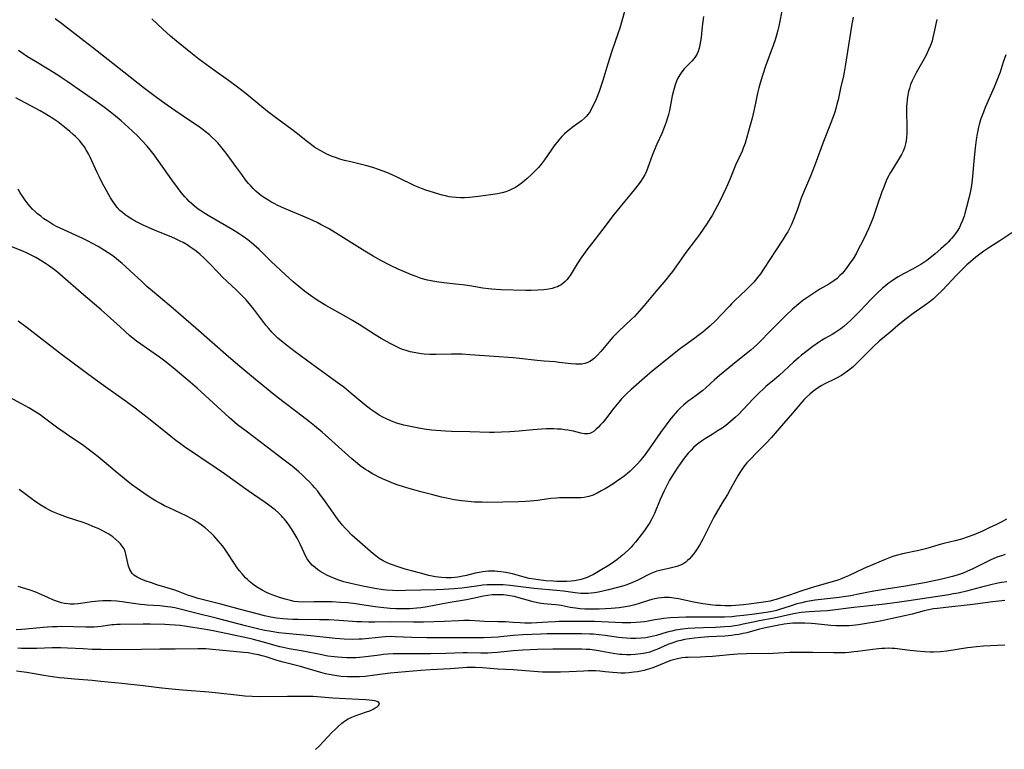
# Model space of a CAD drawing. Units: inches. Extents: x 2033131 to 2038162, y 242414 to 247869.
# Drawn here: x 2036247 to 2036439, y 242507 to 242649 of the extents above; entities that cross this region are included whole.
import ezdxf

# ---------------------------------------------------------------- set-up
doc = ezdxf.new("R2010")
doc.units = ezdxf.units.IN
doc.header["$MEASUREMENT"] = 0
doc.layers.add('c_30_T12S_R18E', color=235, linetype='Continuous')

msp = doc.modelspace()

# ---------------------------------------------------------------- linework, layer by layer
at = {"layer": 'c_30_T12S_R18E', "elevation": 966}
msp.add_lwpolyline([(2036304.84, 242506.86), (2036305.51, 242507.5), (2036308.09, 242510.19), (2036308.66, 242510.77), (2036309.24, 242511.32), (2036309.95, 242511.95), (2036310.69, 242512.49), (2036311.22, 242512.8), (2036311.89, 242513.12), (2036312.59, 242513.4), (2036314.8, 242514.17), (2036315.42, 242514.41), (2036316.08, 242514.7), (2036316.5, 242514.94), (2036316.86, 242515.17), (2036317.12, 242515.4), (2036317.3, 242515.72), (2036317.16, 242516.02), (2036316.84, 242516.18), (2036316.38, 242516.31), (2036315.9, 242516.39), (2036315.3, 242516.46), (2036314.65, 242516.52), (2036313.27, 242516.61), (2036308.19, 242516.87), (2036304.37, 242517.17), (2036303.79, 242517.2), (2036302.56, 242517.2), (2036299.38, 242517.16), (2036293.84, 242517.13), (2036292.44, 242517.16), (2036291.03, 242517.25), (2036289.42, 242517.42), (2036285.81, 242517.83), (2036283.96, 242518.02), (2036278.87, 242518.42), (2036276.79, 242518.61), (2036274.83, 242518.82), (2036271.18, 242519.28), (2036267.01, 242519.71), (2036262.9, 242520.15), (2036261.19, 242520.3), (2036257.76, 242520.56), (2036255.7, 242520.75), (2036254.83, 242520.85), (2036253.43, 242521.04), (2036251.78, 242521.3), (2036248.45, 242521.87), (2036247.42, 242522.02), (2036246.44, 242522.14)], dxfattribs=at)
at = {"layer": 'c_30_T12S_R18E'}
for points in [[(2036396.02, 242651.82, 986), (2036395.29, 242648.22, 986), (2036395.09, 242647.38, 986), (2036394.84, 242646.45, 986), (2036394.57, 242645.53, 986), (2036394.22, 242644.44, 986), (2036392.73, 242640.39, 986), (2036392.1, 242638.52, 986), (2036391.64, 242637.06, 986), (2036391.38, 242636.11, 986), (2036391.14, 242635.12, 986), (2036390.72, 242633.15, 986), (2036390.3, 242631.03, 986), (2036390.11, 242630.23, 986), (2036389.73, 242628.84, 986), (2036388.7, 242625.35, 986), (2036388.35, 242624.34, 986), (2036388.12, 242623.77, 986), (2036386.87, 242621.01, 986), (2036385.76, 242618.24, 986), (2036385.01, 242616.59, 986), (2036383.69, 242613.84, 986), (2036382.83, 242612.19, 986), (2036382.28, 242611.22, 986), (2036381.91, 242610.62, 986), (2036381.25, 242609.59, 986), (2036380.66, 242608.71, 986), (2036379.81, 242607.47, 986), (2036379.25, 242606.69, 986), (2036376.94, 242603.68, 986), (2036376.07, 242602.47, 986), (2036374.51, 242600.26, 986), (2036373.98, 242599.53, 986), (2036373.23, 242598.59, 986), (2036371.26, 242596.31, 986), (2036369.02, 242593.62, 986), (2036367.6, 242591.98, 986), (2036367.09, 242591.43, 986), (2036366.56, 242590.9, 986), (2036363.98, 242588.53, 986), (2036362.9, 242587.44, 986), (2036362.15, 242586.59, 986), (2036360.55, 242584.58, 986), (2036359.85, 242583.8, 986), (2036359.31, 242583.29, 986), (2036358.74, 242582.85, 986), (2036358.39, 242582.63, 986), (2036357.99, 242582.44, 986), (2036357.43, 242582.26, 986), (2036356.85, 242582.16, 986), (2036356.24, 242582.12, 986), (2036355.63, 242582.13, 986), (2036354.77, 242582.19, 986), (2036352.41, 242582.48, 986), (2036351.63, 242582.56, 986), (2036349.45, 242582.72, 986), (2036348.08, 242582.85, 986), (2036344.66, 242583.25, 986), (2036343.42, 242583.38, 986), (2036339.7, 242583.62, 986), (2036334.97, 242583.99, 986), (2036333.49, 242584.07, 986), (2036332.2, 242584.11, 986), (2036331.4, 242584.11, 986), (2036328.38, 242584.02, 986), (2036327.14, 242584.04, 986), (2036326.03, 242584.11, 986), (2036325.43, 242584.17, 986), (2036324.42, 242584.33, 986), (2036323.3, 242584.57, 986), (2036322.51, 242584.79, 986), (2036322.03, 242584.96, 986), (2036321.51, 242585.15, 986), (2036320.99, 242585.37, 986), (2036320.03, 242585.83, 986), (2036319.42, 242586.15, 986), (2036317.66, 242587.15, 986), (2036316.47, 242587.87, 986), (2036313.33, 242589.89, 986), (2036312.03, 242590.69, 986), (2036310.34, 242591.67, 986), (2036306.85, 242593.61, 986), (2036305.64, 242594.33, 986), (2036304.95, 242594.76, 986), (2036303.85, 242595.53, 986), (2036302.66, 242596.41, 986), (2036301.55, 242597.29, 986), (2036300.46, 242598.22, 986), (2036298.87, 242599.66, 986), (2036296.19, 242602.17, 986), (2036295.29, 242603.04, 986), (2036293.8, 242604.53, 986), (2036293.28, 242605.02, 986), (2036292.77, 242605.48, 986), (2036292.25, 242605.93, 986), (2036291.6, 242606.44, 986), (2036290.51, 242607.23, 986), (2036289.94, 242607.61, 986), (2036288.67, 242608.4, 986), (2036287.46, 242609.12, 986), (2036284.15, 242611.02, 986), (2036282.98, 242611.73, 986), (2036282.42, 242612.08, 986), (2036281.89, 242612.45, 986), (2036281.18, 242612.99, 986), (2036280.66, 242613.44, 986), (2036280.15, 242613.92, 986), (2036279.67, 242614.43, 986), (2036279.3, 242614.84, 986), (2036278.61, 242615.66, 986), (2036277.84, 242616.66, 986), (2036276.74, 242618.16, 986), (2036273.28, 242623.04, 986), (2036272.54, 242624.01, 986), (2036271.95, 242624.72, 986), (2036270.92, 242625.86, 986), (2036270.11, 242626.69, 986), (2036268.99, 242627.74, 986), (2036266.84, 242629.66, 986), (2036265.36, 242630.91, 986), (2036264.76, 242631.4, 986), (2036263.59, 242632.29, 986), (2036262.24, 242633.27, 986), (2036259.49, 242635.17, 986), (2036256.33, 242637.4, 986), (2036255.35, 242638.06, 986), (2036254.52, 242638.59, 986), (2036250.43, 242641.06, 986), (2036248.6, 242642.22, 986), (2036247.47, 242642.98, 986), (2036246.81, 242643.44, 986)], [(2036365.19, 242651.08, 990), (2036364.24, 242647.79, 990), (2036363.94, 242646.86, 990), (2036362.71, 242643.3, 990), (2036361.92, 242640.82, 990), (2036360.92, 242637.59, 990), (2036360.46, 242636.18, 990), (2036360.19, 242635.43, 990), (2036359.6, 242633.94, 990), (2036359.04, 242632.67, 990), (2036358.75, 242632.09, 990), (2036358.44, 242631.53, 990), (2036358.1, 242631.01, 990), (2036357.7, 242630.53, 990), (2036357.38, 242630.22, 990), (2036356.78, 242629.72, 990), (2036354.97, 242628.41, 990), (2036354.46, 242628.02, 990), (2036353.94, 242627.6, 990), (2036353.44, 242627.15, 990), (2036352.94, 242626.65, 990), (2036352.45, 242626.09, 990), (2036352.01, 242625.54, 990), (2036351.58, 242624.97, 990), (2036349.57, 242622.09, 990), (2036348.98, 242621.31, 990), (2036348.35, 242620.55, 990), (2036347.68, 242619.83, 990), (2036347.02, 242619.17, 990), (2036346.17, 242618.39, 990), (2036345.26, 242617.65, 990), (2036344.53, 242617.12, 990), (2036343.86, 242616.69, 990), (2036343.17, 242616.32, 990), (2036342.66, 242616.1, 990), (2036341.97, 242615.84, 990), (2036341.25, 242615.63, 990), (2036340.39, 242615.43, 990), (2036339.44, 242615.27, 990), (2036336.64, 242614.91, 990), (2036334.91, 242614.72, 990), (2036333.91, 242614.66, 990), (2036333.12, 242614.65, 990), (2036332.32, 242614.68, 990), (2036331.52, 242614.76, 990), (2036330.89, 242614.87, 990), (2036330.23, 242615.02, 990), (2036329.58, 242615.19, 990), (2036326.36, 242616.16, 990), (2036325.54, 242616.46, 990), (2036324.87, 242616.73, 990), (2036324.21, 242617.02, 990), (2036320.91, 242618.63, 990), (2036319.82, 242619.13, 990), (2036318.72, 242619.58, 990), (2036317.13, 242620.19, 990), (2036316.03, 242620.56, 990), (2036314.83, 242620.91, 990), (2036313.56, 242621.22, 990), (2036311.69, 242621.65, 990), (2036310.46, 242621.96, 990), (2036309.54, 242622.23, 990), (2036308.69, 242622.52, 990), (2036308.09, 242622.75, 990), (2036307.02, 242623.2, 990), (2036306.55, 242623.43, 990), (2036305.73, 242623.88, 990), (2036304.7, 242624.51, 990), (2036303.77, 242625.17, 990), (2036303.01, 242625.75, 990), (2036301.29, 242627.14, 990), (2036300.18, 242628.01, 990), (2036297.25, 242630.17, 990), (2036295.47, 242631.53, 990), (2036293.95, 242632.74, 990), (2036291.25, 242634.98, 990), (2036289.58, 242636.3, 990), (2036287.85, 242637.58, 990), (2036284.9, 242639.64, 990), (2036283.47, 242640.67, 990), (2036282.02, 242641.77, 990), (2036280.39, 242643.05, 990), (2036277.69, 242645.23, 990), (2036276.48, 242646.26, 990), (2036274.97, 242647.62, 990), (2036272.88, 242649.62, 990)], [(2036409.82, 242649.94, 984), (2036409.51, 242648.22, 984), (2036408.35, 242640.75, 984), (2036408.09, 242639.23, 984), (2036407.93, 242638.51, 984), (2036407.34, 242636.09, 984), (2036406.86, 242633.82, 984), (2036406.72, 242633.2, 984), (2036406.42, 242632.08, 984), (2036406.21, 242631.4, 984), (2036405.78, 242630.17, 984), (2036405.13, 242628.46, 984), (2036404.03, 242625.67, 984), (2036402.39, 242621.19, 984), (2036401.47, 242618.89, 984), (2036400.1, 242615.66, 984), (2036399.69, 242614.56, 984), (2036399.23, 242613.22, 984), (2036398.87, 242612.21, 984), (2036398.07, 242610.1, 984), (2036397.71, 242609.29, 984), (2036397.52, 242608.89, 984), (2036397.06, 242608.03, 984), (2036396.76, 242607.54, 984), (2036396.15, 242606.58, 984), (2036394.63, 242604.31, 984), (2036392.45, 242600.88, 984), (2036391.73, 242599.81, 984), (2036391.17, 242599.06, 984), (2036390.41, 242598.15, 984), (2036389.99, 242597.7, 984), (2036388.93, 242596.64, 984), (2036386.74, 242594.57, 984), (2036386.09, 242593.93, 984), (2036385.65, 242593.49, 984), (2036384, 242591.71, 984), (2036382.94, 242590.63, 984), (2036381.87, 242589.63, 984), (2036380.92, 242588.78, 984), (2036380.44, 242588.38, 984), (2036379.77, 242587.84, 984), (2036378.66, 242587.03, 984), (2036376.54, 242585.52, 984), (2036375.86, 242585.01, 984), (2036374.57, 242583.99, 984), (2036370.48, 242580.69, 984), (2036369.58, 242579.95, 984), (2036366.38, 242577.11, 984), (2036365.7, 242576.48, 984), (2036365.04, 242575.82, 984), (2036364.61, 242575.36, 984), (2036364.03, 242574.69, 984), (2036363.08, 242573.51, 984), (2036361.44, 242571.39, 984), (2036360.9, 242570.75, 984), (2036360.43, 242570.21, 984), (2036360.03, 242569.79, 984), (2036359.64, 242569.41, 984), (2036359.21, 242569.04, 984), (2036358.76, 242568.75, 984), (2036358.4, 242568.59, 984), (2036358.04, 242568.52, 984), (2036357.32, 242568.54, 984), (2036356.64, 242568.68, 984), (2036355.18, 242569.04, 984), (2036354.11, 242569.24, 984), (2036353.46, 242569.33, 984), (2036352.8, 242569.4, 984), (2036352.07, 242569.45, 984), (2036351.36, 242569.48, 984), (2036349.9, 242569.48, 984), (2036348.93, 242569.43, 984), (2036347.24, 242569.3, 984), (2036344.58, 242569.06, 984), (2036342.74, 242568.91, 984), (2036341.14, 242568.82, 984), (2036339.7, 242568.8, 984), (2036338.82, 242568.81, 984), (2036334.95, 242568.94, 984), (2036331.4, 242568.98, 984), (2036330.21, 242569.02, 984), (2036328.4, 242569.15, 984), (2036327.44, 242569.26, 984), (2036326.03, 242569.46, 984), (2036324.97, 242569.63, 984), (2036323.35, 242569.94, 984), (2036322.08, 242570.23, 984), (2036321.38, 242570.42, 984), (2036320.69, 242570.63, 984), (2036320.01, 242570.87, 984), (2036319.52, 242571.06, 984), (2036318.81, 242571.36, 984), (2036317.97, 242571.79, 984), (2036317.27, 242572.19, 984), (2036316.58, 242572.62, 984), (2036315.65, 242573.28, 984), (2036314.48, 242574.21, 984), (2036311.74, 242576.48, 984), (2036310.32, 242577.61, 984), (2036309.52, 242578.22, 984), (2036308.35, 242579.08, 984), (2036305.45, 242581.14, 984), (2036304.02, 242582.18, 984), (2036300.82, 242584.57, 984), (2036299.13, 242585.87, 984), (2036298.48, 242586.4, 984), (2036297.49, 242587.24, 984), (2036296.88, 242587.81, 984), (2036296.29, 242588.4, 984), (2036296, 242588.72, 984), (2036295.63, 242589.15, 984), (2036295.13, 242589.76, 984), (2036292.78, 242592.87, 984), (2036292.19, 242593.61, 984), (2036291.26, 242594.69, 984), (2036290.61, 242595.37, 984), (2036289.32, 242596.66, 984), (2036287.54, 242598.31, 984), (2036286.59, 242599.23, 984), (2036286.04, 242599.79, 984), (2036283.93, 242602.02, 984), (2036283.09, 242602.85, 984), (2036282.23, 242603.62, 984), (2036281.49, 242604.22, 984), (2036280.89, 242604.66, 984), (2036280.28, 242605.09, 984), (2036279.74, 242605.43, 984), (2036278.95, 242605.9, 984), (2036278.38, 242606.2, 984), (2036277.32, 242606.71, 984), (2036276.28, 242607.16, 984), (2036273.48, 242608.29, 984), (2036272.17, 242608.84, 984), (2036271.27, 242609.24, 984), (2036270, 242609.86, 984), (2036268.95, 242610.46, 984), (2036268.06, 242611.03, 984), (2036267.63, 242611.34, 984), (2036267.12, 242611.75, 984), (2036266.63, 242612.17, 984), (2036266.09, 242612.75, 984), (2036265.79, 242613.13, 984), (2036265.27, 242613.87, 984), (2036264.8, 242614.65, 984), (2036263.73, 242616.5, 984), (2036263.2, 242617.47, 984), (2036262.54, 242618.78, 984), (2036262.15, 242619.61, 984), (2036260.83, 242622.56, 984), (2036260.48, 242623.26, 984), (2036260.12, 242623.91, 984), (2036259.69, 242624.58, 984), (2036259.12, 242625.33, 984), (2036258.76, 242625.76, 984), (2036257.96, 242626.61, 984), (2036257.51, 242627.04, 984), (2036256.86, 242627.61, 984), (2036255.81, 242628.47, 984), (2036254.48, 242629.49, 984), (2036253.5, 242630.17, 984), (2036252.7, 242630.68, 984), (2036252.16, 242631.01, 984), (2036251.02, 242631.64, 984), (2036246.27, 242634.18, 984)], [(2036426.14, 242649.52, 982), (2036425.6, 242646.83, 982), (2036425.4, 242645.97, 982), (2036425.22, 242645.33, 982), (2036424.9, 242644.42, 982), (2036424.53, 242643.54, 982), (2036423.99, 242642.42, 982), (2036423.4, 242641.35, 982), (2036422.1, 242639.07, 982), (2036421.65, 242638.19, 982), (2036421.33, 242637.49, 982), (2036421.05, 242636.78, 982), (2036420.8, 242636.02, 982), (2036420.65, 242635.44, 982), (2036420.45, 242634.41, 982), (2036420.36, 242633.77, 982), (2036420.3, 242633.12, 982), (2036420.26, 242632.45, 982), (2036420.24, 242631.47, 982), (2036420.3, 242628.59, 982), (2036420.29, 242627.22, 982), (2036420.23, 242626.43, 982), (2036420.14, 242625.79, 982), (2036420.02, 242625.17, 982), (2036419.82, 242624.44, 982), (2036419.56, 242623.77, 982), (2036419.25, 242623.12, 982), (2036418.87, 242622.47, 982), (2036417.54, 242620.34, 982), (2036417.11, 242619.61, 982), (2036416.54, 242618.52, 982), (2036416.28, 242617.97, 982), (2036415.78, 242616.74, 982), (2036415.45, 242615.82, 982), (2036414.51, 242613.16, 982), (2036413.7, 242610.79, 982), (2036413.35, 242609.84, 982), (2036412.84, 242608.61, 982), (2036411.91, 242606.66, 982), (2036411.27, 242605.38, 982), (2036410.82, 242604.53, 982), (2036410.44, 242603.86, 982), (2036409.79, 242602.75, 982), (2036409.37, 242602.11, 982), (2036408.59, 242601.01, 982), (2036408.05, 242600.34, 982), (2036407.65, 242599.88, 982), (2036407.24, 242599.45, 982), (2036406.67, 242598.91, 982), (2036406.06, 242598.41, 982), (2036405.68, 242598.14, 982), (2036405.06, 242597.76, 982), (2036403.34, 242596.79, 982), (2036402.53, 242596.3, 982), (2036401.73, 242595.78, 982), (2036400.55, 242594.97, 982), (2036399.98, 242594.55, 982), (2036398.81, 242593.62, 982), (2036397.93, 242592.85, 982), (2036396.81, 242591.77, 982), (2036393.43, 242588.41, 982), (2036391.76, 242586.67, 982), (2036391.18, 242586.1, 982), (2036390.43, 242585.41, 982), (2036389.82, 242584.89, 982), (2036386.94, 242582.58, 982), (2036383.73, 242579.9, 982), (2036382.68, 242578.99, 982), (2036381.07, 242577.5, 982), (2036380.47, 242576.98, 982), (2036379.45, 242576.2, 982), (2036378.19, 242575.32, 982), (2036377.6, 242574.89, 982), (2036377.15, 242574.54, 982), (2036376.72, 242574.18, 982), (2036376.02, 242573.53, 982), (2036375.51, 242573, 982), (2036374.6, 242571.95, 982), (2036374.02, 242571.24, 982), (2036373.28, 242570.3, 982), (2036372.2, 242568.81, 982), (2036369.98, 242565.6, 982), (2036368.98, 242564.21, 982), (2036368.61, 242563.74, 982), (2036368.24, 242563.27, 982), (2036367.73, 242562.69, 982), (2036367.21, 242562.12, 982), (2036366.8, 242561.72, 982), (2036366.26, 242561.22, 982), (2036365.74, 242560.77, 982), (2036364.77, 242559.99, 982), (2036363.89, 242559.37, 982), (2036362.86, 242558.7, 982), (2036361.37, 242557.8, 982), (2036360.6, 242557.36, 982), (2036359.83, 242556.94, 982), (2036359.03, 242556.56, 982), (2036358.2, 242556.27, 982), (2036357.87, 242556.2, 982), (2036357.26, 242556.09, 982), (2036356.63, 242556.03, 982), (2036355.99, 242556, 982), (2036355.39, 242556, 982), (2036353.05, 242556.04, 982), (2036352.45, 242556.02, 982), (2036351.88, 242555.98, 982), (2036350.79, 242555.87, 982), (2036348.2, 242555.52, 982), (2036346.73, 242555.35, 982), (2036345.86, 242555.29, 982), (2036344.44, 242555.22, 982), (2036341.39, 242555.14, 982), (2036338.44, 242555.13, 982), (2036337.38, 242555.15, 982), (2036335.88, 242555.19, 982), (2036335.19, 242555.23, 982), (2036334.02, 242555.33, 982), (2036333.3, 242555.42, 982), (2036331.87, 242555.65, 982), (2036330.71, 242555.88, 982), (2036329.43, 242556.16, 982), (2036327.72, 242556.58, 982), (2036325.39, 242557.18, 982), (2036323.99, 242557.56, 982), (2036322.65, 242557.95, 982), (2036320.98, 242558.5, 982), (2036320.06, 242558.83, 982), (2036318.67, 242559.39, 982), (2036317.91, 242559.73, 982), (2036317.2, 242560.07, 982), (2036316.49, 242560.43, 982), (2036315.94, 242560.73, 982), (2036315.05, 242561.26, 982), (2036314.57, 242561.57, 982), (2036313.57, 242562.27, 982), (2036313, 242562.72, 982), (2036311.92, 242563.64, 982), (2036307.35, 242567.73, 982), (2036306.09, 242568.83, 982), (2036304.62, 242570.06, 982), (2036303.65, 242570.84, 982), (2036301.39, 242572.61, 982), (2036298.44, 242574.86, 982), (2036296.71, 242576.21, 982), (2036293.1, 242579.16, 982), (2036290.03, 242581.7, 982), (2036287.84, 242583.59, 982), (2036284.65, 242586.4, 982), (2036281.45, 242589.19, 982), (2036276.6, 242593.35, 982), (2036272.62, 242596.71, 982), (2036271.89, 242597.34, 982), (2036270.87, 242598.28, 982), (2036268.64, 242600.4, 982), (2036267.72, 242601.23, 982), (2036267.06, 242601.81, 982), (2036266.32, 242602.42, 982), (2036265.56, 242603.02, 982), (2036264.82, 242603.56, 982), (2036263.63, 242604.36, 982), (2036262.36, 242605.13, 982), (2036261.28, 242605.75, 982), (2036260.3, 242606.26, 982), (2036259.35, 242606.72, 982), (2036254.94, 242608.72, 982), (2036254.26, 242609.05, 982), (2036253.52, 242609.45, 982), (2036252.53, 242610.05, 982), (2036251.77, 242610.57, 982), (2036251.15, 242611.03, 982), (2036250.54, 242611.52, 982), (2036250.12, 242611.88, 982), (2036249.54, 242612.45, 982), (2036249.1, 242612.92, 982), (2036248.68, 242613.42, 982), (2036248.11, 242614.17, 982), (2036247.57, 242614.96, 982), (2036247.16, 242615.61, 982), (2036246.74, 242616.32, 982)], [(2036380.6, 242650.09, 988), (2036380.35, 242648.13, 988), (2036380.12, 242646, 988), (2036380.02, 242645.27, 988), (2036379.9, 242644.57, 988), (2036379.74, 242643.91, 988), (2036379.53, 242643.27, 988), (2036379.28, 242642.68, 988), (2036379.06, 242642.27, 988), (2036378.72, 242641.79, 988), (2036378.32, 242641.32, 988), (2036376.84, 242639.83, 988), (2036376.37, 242639.27, 988), (2036375.95, 242638.66, 988), (2036375.61, 242638.06, 988), (2036375.32, 242637.43, 988), (2036375.05, 242636.71, 988), (2036374.84, 242636.02, 988), (2036374.72, 242635.56, 988), (2036374.5, 242634.59, 988), (2036373.93, 242631.68, 988), (2036373.75, 242630.92, 988), (2036373.58, 242630.29, 988), (2036373.3, 242629.4, 988), (2036372.92, 242628.38, 988), (2036372.43, 242627.23, 988), (2036371.45, 242625.1, 988), (2036370.93, 242623.92, 988), (2036370.54, 242622.89, 988), (2036369.72, 242620.57, 988), (2036369.43, 242619.85, 988), (2036369.11, 242619.14, 988), (2036368.71, 242618.43, 988), (2036368.38, 242617.92, 988), (2036368.02, 242617.42, 988), (2036367.33, 242616.51, 988), (2036366.23, 242615.17, 988), (2036364.58, 242613.24, 988), (2036364.03, 242612.58, 988), (2036363.15, 242611.45, 988), (2036360.94, 242608.53, 988), (2036358.95, 242605.98, 988), (2036358.01, 242604.71, 988), (2036356.66, 242602.84, 988), (2036355.95, 242601.76, 988), (2036354.95, 242600.14, 988), (2036354.52, 242599.48, 988), (2036354.24, 242599.09, 988), (2036353.94, 242598.71, 988), (2036353.55, 242598.28, 988), (2036353.13, 242597.9, 988), (2036352.78, 242597.65, 988), (2036352.4, 242597.43, 988), (2036352.05, 242597.26, 988), (2036351.59, 242597.1, 988), (2036351.01, 242596.94, 988), (2036350.41, 242596.82, 988), (2036349.39, 242596.68, 988), (2036348.27, 242596.6, 988), (2036346.95, 242596.56, 988), (2036345.91, 242596.55, 988), (2036340.98, 242596.67, 988), (2036339.27, 242596.78, 988), (2036338.6, 242596.84, 988), (2036337.49, 242596.99, 988), (2036334.94, 242597.44, 988), (2036333.55, 242597.65, 988), (2036332.18, 242597.8, 988), (2036329.89, 242598.02, 988), (2036328.44, 242598.21, 988), (2036327.38, 242598.41, 988), (2036326.7, 242598.57, 988), (2036325.48, 242598.91, 988), (2036324.45, 242599.25, 988), (2036323.54, 242599.6, 988), (2036322.2, 242600.15, 988), (2036320.93, 242600.72, 988), (2036319.44, 242601.44, 988), (2036317.58, 242602.4, 988), (2036316.11, 242603.23, 988), (2036314.48, 242604.22, 988), (2036308.72, 242607.79, 988), (2036307.34, 242608.62, 988), (2036306.71, 242608.97, 988), (2036305.91, 242609.39, 988), (2036305.11, 242609.8, 988), (2036303.7, 242610.46, 988), (2036301.88, 242611.26, 988), (2036298.79, 242612.58, 988), (2036297.49, 242613.17, 988), (2036296.75, 242613.54, 988), (2036296.12, 242613.88, 988), (2036295.51, 242614.23, 988), (2036294.85, 242614.65, 988), (2036294.25, 242615.06, 988), (2036293.68, 242615.5, 988), (2036293.17, 242615.95, 988), (2036292.62, 242616.48, 988), (2036292.17, 242616.97, 988), (2036291.74, 242617.47, 988), (2036291.16, 242618.19, 988), (2036290.41, 242619.17, 988), (2036289.45, 242620.48, 988), (2036287.39, 242623.35, 988), (2036286.6, 242624.36, 988), (2036285.73, 242625.37, 988), (2036285.19, 242625.93, 988), (2036284.65, 242626.45, 988), (2036284.1, 242626.95, 988), (2036283.3, 242627.59, 988), (2036282.62, 242628.11, 988), (2036281.89, 242628.63, 988), (2036280.42, 242629.62, 988), (2036277.51, 242631.55, 988), (2036275.82, 242632.74, 988), (2036273.74, 242634.28, 988), (2036271.43, 242636.04, 988), (2036267.37, 242639.19, 988), (2036261.29, 242644.03, 988), (2036259.59, 242645.34, 988), (2036255.18, 242648.69, 988), (2036253.98, 242649.63, 988)], [(2036439.64, 242642.6, 980), (2036439.14, 242641.17, 980), (2036438.5, 242639.22, 980), (2036437.89, 242637.56, 980), (2036437.36, 242636.25, 980), (2036435.63, 242632.31, 980), (2036435.25, 242631.4, 980), (2036435, 242630.74, 980), (2036434.77, 242630.07, 980), (2036434.52, 242629.24, 980), (2036434.31, 242628.46, 980), (2036434.03, 242627.12, 980), (2036433.85, 242625.95, 980), (2036433.65, 242624.39, 980), (2036433.45, 242622.53, 980), (2036433.03, 242618.15, 980), (2036432.9, 242617.07, 980), (2036432.68, 242615.71, 980), (2036432.43, 242614.55, 980), (2036431.98, 242612.81, 980), (2036431.64, 242611.6, 980), (2036431.48, 242611.08, 980), (2036431.17, 242610.21, 980), (2036430.8, 242609.35, 980), (2036430.56, 242608.87, 980), (2036430.14, 242608.16, 980), (2036429.79, 242607.65, 980), (2036429.41, 242607.15, 980), (2036429.11, 242606.78, 980), (2036428.79, 242606.41, 980), (2036428.39, 242606, 980), (2036427.97, 242605.6, 980), (2036426.94, 242604.67, 980), (2036425.83, 242603.71, 980), (2036424.79, 242602.86, 980), (2036424.21, 242602.42, 980), (2036423.62, 242602.02, 980), (2036423.01, 242601.64, 980), (2036422.34, 242601.25, 980), (2036421.41, 242600.73, 980), (2036419.65, 242599.8, 980), (2036418.61, 242599.21, 980), (2036417.91, 242598.76, 980), (2036417.22, 242598.29, 980), (2036416.67, 242597.87, 980), (2036416.12, 242597.43, 980), (2036415.56, 242596.96, 980), (2036414.54, 242596.02, 980), (2036413.36, 242594.84, 980), (2036411.1, 242592.48, 980), (2036409.91, 242591.26, 980), (2036409.32, 242590.7, 980), (2036408.7, 242590.14, 980), (2036408.07, 242589.59, 980), (2036407.41, 242589.06, 980), (2036406.42, 242588.37, 980), (2036405.75, 242587.96, 980), (2036404.26, 242587.14, 980), (2036403.65, 242586.78, 980), (2036403.06, 242586.39, 980), (2036401.96, 242585.59, 980), (2036399.76, 242583.88, 980), (2036399.16, 242583.38, 980), (2036398.15, 242582.52, 980), (2036395.36, 242579.95, 980), (2036394.46, 242579.15, 980), (2036392.79, 242577.75, 980), (2036392.18, 242577.21, 980), (2036391.59, 242576.66, 980), (2036390.93, 242576.02, 980), (2036390.34, 242575.42, 980), (2036388.32, 242573.25, 980), (2036387.4, 242572.3, 980), (2036386.83, 242571.76, 980), (2036385.83, 242570.87, 980), (2036384.96, 242570.17, 980), (2036384.23, 242569.65, 980), (2036383.48, 242569.15, 980), (2036382.29, 242568.39, 980), (2036380.97, 242567.59, 980), (2036380.37, 242567.2, 980), (2036379.69, 242566.71, 980), (2036379.16, 242566.28, 980), (2036378.66, 242565.83, 980), (2036378.18, 242565.36, 980), (2036377.61, 242564.72, 980), (2036376.82, 242563.76, 980), (2036376.03, 242562.68, 980), (2036375.57, 242561.99, 980), (2036374.73, 242560.68, 980), (2036373.98, 242559.44, 980), (2036373.56, 242558.7, 980), (2036373.22, 242558.06, 980), (2036372.89, 242557.38, 980), (2036372.12, 242555.68, 980), (2036370.99, 242552.95, 980), (2036370.51, 242551.92, 980), (2036370.04, 242551.08, 980), (2036369.74, 242550.59, 980), (2036369.07, 242549.63, 980), (2036367.32, 242547.37, 980), (2036366.79, 242546.73, 980), (2036366.47, 242546.38, 980), (2036365.88, 242545.79, 980), (2036364.79, 242544.8, 980), (2036364.32, 242544.39, 980), (2036363.68, 242543.88, 980), (2036362.78, 242543.24, 980), (2036361.82, 242542.63, 980), (2036360.76, 242541.98, 980), (2036359.79, 242541.42, 980), (2036359.09, 242541.04, 980), (2036358.39, 242540.69, 980), (2036357.89, 242540.47, 980), (2036357.29, 242540.24, 980), (2036356.67, 242540.05, 980), (2036356.04, 242539.89, 980), (2036355.37, 242539.77, 980), (2036354.76, 242539.71, 980), (2036353.87, 242539.65, 980), (2036352.98, 242539.64, 980), (2036351.97, 242539.66, 980), (2036351.24, 242539.7, 980), (2036349.78, 242539.81, 980), (2036348.35, 242539.97, 980), (2036347.55, 242540.09, 980), (2036346.54, 242540.28, 980), (2036345.54, 242540.52, 980), (2036343.31, 242541.16, 980), (2036342.65, 242541.31, 980), (2036341.99, 242541.44, 980), (2036341.04, 242541.58, 980), (2036340.38, 242541.64, 980), (2036339.85, 242541.67, 980), (2036339.32, 242541.67, 980), (2036338.59, 242541.65, 980), (2036338.04, 242541.61, 980), (2036337.49, 242541.55, 980), (2036336.76, 242541.43, 980), (2036336.03, 242541.28, 980), (2036334.3, 242540.85, 980), (2036333.27, 242540.64, 980), (2036332.59, 242540.53, 980), (2036332.01, 242540.46, 980), (2036331.31, 242540.4, 980), (2036330.36, 242540.38, 980), (2036329.43, 242540.42, 980), (2036328.28, 242540.56, 980), (2036327.62, 242540.69, 980), (2036326.97, 242540.84, 980), (2036325.35, 242541.27, 980), (2036322.36, 242542.1, 980), (2036320.74, 242542.58, 980), (2036319.85, 242542.89, 980), (2036319.3, 242543.09, 980), (2036318.67, 242543.36, 980), (2036318.06, 242543.67, 980), (2036317.28, 242544.14, 980), (2036316.57, 242544.66, 980), (2036316.11, 242545.04, 980), (2036312.93, 242547.8, 980), (2036311.93, 242548.72, 980), (2036310.97, 242549.68, 980), (2036310.63, 242550.06, 980), (2036310.1, 242550.67, 980), (2036309.25, 242551.74, 980), (2036308.3, 242553.03, 980), (2036306.31, 242555.85, 980), (2036305.8, 242556.56, 980), (2036305.24, 242557.29, 980), (2036304.67, 242557.98, 980), (2036304.23, 242558.48, 980), (2036303.62, 242559.12, 980), (2036303, 242559.75, 980), (2036302.28, 242560.42, 980), (2036301.55, 242561.08, 980), (2036300.24, 242562.17, 980), (2036298.43, 242563.59, 980), (2036295.4, 242565.91, 980), (2036291.25, 242569.01, 980), (2036289.61, 242570.31, 980), (2036287.97, 242571.73, 980), (2036281.68, 242577.43, 980), (2036280.37, 242578.6, 980), (2036279.12, 242579.67, 980), (2036277.39, 242581.11, 980), (2036275.64, 242582.5, 980), (2036274.32, 242583.48, 980), (2036271.81, 242585.24, 980), (2036270.69, 242586.05, 980), (2036269.88, 242586.66, 980), (2036268.5, 242587.77, 980), (2036266.64, 242589.4, 980), (2036264.15, 242591.69, 980), (2036262.94, 242592.76, 980), (2036259.06, 242596.09, 980), (2036255.45, 242599.22, 980), (2036254.4, 242600.11, 980), (2036253.83, 242600.56, 980), (2036252.69, 242601.4, 980), (2036252.08, 242601.82, 980), (2036251.35, 242602.29, 980), (2036250.18, 242602.98, 980), (2036249.54, 242603.32, 980), (2036248.89, 242603.64, 980), (2036248.24, 242603.94, 980), (2036247.36, 242604.32, 980), (2036245.5, 242605.06, 980)], [(2036440.81, 242607.8, 978), (2036438.44, 242606.23, 978), (2036436.53, 242604.98, 978), (2036435.36, 242604.19, 978), (2036434.58, 242603.62, 978), (2036433.81, 242603.03, 978), (2036432.78, 242602.18, 978), (2036432.04, 242601.52, 978), (2036431.04, 242600.57, 978), (2036430.02, 242599.53, 978), (2036427.28, 242596.61, 978), (2036426.12, 242595.49, 978), (2036425.5, 242594.93, 978), (2036424.86, 242594.39, 978), (2036424.16, 242593.84, 978), (2036423.72, 242593.52, 978), (2036421.53, 242592.03, 978), (2036420.16, 242591.02, 978), (2036419.25, 242590.3, 978), (2036418.57, 242589.72, 978), (2036417.01, 242588.34, 978), (2036414.93, 242586.6, 978), (2036413.74, 242585.55, 978), (2036412.87, 242584.69, 978), (2036411.4, 242583.17, 978), (2036410.5, 242582.27, 978), (2036409.9, 242581.7, 978), (2036409.17, 242581.08, 978), (2036408.73, 242580.74, 978), (2036408.28, 242580.42, 978), (2036407.52, 242579.93, 978), (2036406.44, 242579.33, 978), (2036404.19, 242578.24, 978), (2036403.68, 242577.96, 978), (2036403.02, 242577.55, 978), (2036402.38, 242577.11, 978), (2036401.85, 242576.7, 978), (2036401.33, 242576.27, 978), (2036400.73, 242575.7, 978), (2036400.26, 242575.21, 978), (2036399.8, 242574.7, 978), (2036397.99, 242572.57, 978), (2036396.21, 242570.55, 978), (2036393.81, 242567.75, 978), (2036392.9, 242566.77, 978), (2036392.37, 242566.22, 978), (2036390.86, 242564.74, 978), (2036389.82, 242563.66, 978), (2036389.07, 242562.83, 978), (2036388.73, 242562.44, 978), (2036388.4, 242562.01, 978), (2036388.08, 242561.58, 978), (2036387.67, 242560.95, 978), (2036387.28, 242560.31, 978), (2036385.81, 242557.61, 978), (2036385.25, 242556.66, 978), (2036384.24, 242555.03, 978), (2036382.62, 242552.23, 978), (2036381.94, 242550.96, 978), (2036380.44, 242547.94, 978), (2036380.13, 242547.35, 978), (2036379.79, 242546.78, 978), (2036379.33, 242546.04, 978), (2036378.97, 242545.49, 978), (2036378.59, 242544.97, 978), (2036378.19, 242544.47, 978), (2036377.84, 242544.09, 978), (2036377.48, 242543.74, 978), (2036377.12, 242543.45, 978), (2036376.75, 242543.19, 978), (2036376.11, 242542.86, 978), (2036375.38, 242542.58, 978), (2036374.88, 242542.44, 978), (2036374.37, 242542.31, 978), (2036372.06, 242541.81, 978), (2036371.46, 242541.65, 978), (2036370.81, 242541.42, 978), (2036370.17, 242541.14, 978), (2036367.74, 242539.9, 978), (2036366.75, 242539.46, 978), (2036365.61, 242539.04, 978), (2036365.01, 242538.84, 978), (2036363.82, 242538.49, 978), (2036362.04, 242538.04, 978), (2036360.07, 242537.59, 978), (2036359.33, 242537.45, 978), (2036358.66, 242537.36, 978), (2036358.07, 242537.31, 978), (2036357.37, 242537.3, 978), (2036356.66, 242537.32, 978), (2036355.52, 242537.42, 978), (2036353.24, 242537.75, 978), (2036351.88, 242537.92, 978), (2036347.5, 242538.32, 978), (2036342.83, 242538.86, 978), (2036341.45, 242538.98, 978), (2036340.42, 242539.02, 978), (2036339.49, 242539.03, 978), (2036338.91, 242539.02, 978), (2036338.33, 242538.99, 978), (2036337.47, 242538.92, 978), (2036336.73, 242538.83, 978), (2036334.35, 242538.48, 978), (2036333.38, 242538.37, 978), (2036331.91, 242538.25, 978), (2036329.84, 242538.13, 978), (2036328.4, 242538.06, 978), (2036325.41, 242537.98, 978), (2036322.39, 242537.88, 978), (2036320.8, 242537.87, 978), (2036319.93, 242537.89, 978), (2036318.71, 242537.98, 978), (2036318.02, 242538.05, 978), (2036316.38, 242538.3, 978), (2036314.09, 242538.73, 978), (2036311.72, 242539.27, 978), (2036310.38, 242539.62, 978), (2036309.16, 242540.01, 978), (2036308.42, 242540.29, 978), (2036307.74, 242540.57, 978), (2036307.03, 242540.91, 978), (2036306.59, 242541.15, 978), (2036305.88, 242541.57, 978), (2036305.29, 242541.97, 978), (2036304.72, 242542.39, 978), (2036304.23, 242542.82, 978), (2036303.85, 242543.22, 978), (2036303.5, 242543.65, 978), (2036303.21, 242544.1, 978), (2036302.94, 242544.57, 978), (2036301.88, 242546.82, 978), (2036301.21, 242548.11, 978), (2036300.66, 242549.09, 978), (2036300.27, 242549.73, 978), (2036299.75, 242550.53, 978), (2036299.26, 242551.21, 978), (2036298.73, 242551.86, 978), (2036298.44, 242552.19, 978), (2036298.16, 242552.48, 978), (2036297.56, 242553.07, 978), (2036296.92, 242553.64, 978), (2036296.54, 242553.95, 978), (2036296.14, 242554.26, 978), (2036295.01, 242555.1, 978), (2036291.64, 242557.41, 978), (2036287.05, 242560.72, 978), (2036285.44, 242561.83, 978), (2036279.25, 242566.01, 978), (2036278.46, 242566.57, 978), (2036277.52, 242567.25, 978), (2036276.89, 242567.73, 978), (2036275.82, 242568.59, 978), (2036272.54, 242571.28, 978), (2036271.37, 242572.19, 978), (2036269.63, 242573.52, 978), (2036267.88, 242574.79, 978), (2036263.85, 242577.63, 978), (2036261.76, 242579.15, 978), (2036255.24, 242584, 978), (2036248.48, 242589.23, 978), (2036246.78, 242590.52, 978)], [(2036439.77, 242551.84, 976), (2036438.87, 242551.35, 976), (2036437.8, 242550.8, 976), (2036436.41, 242550.12, 976), (2036435.06, 242549.5, 976), (2036433.37, 242548.79, 976), (2036432.08, 242548.31, 976), (2036430.98, 242547.96, 976), (2036429.73, 242547.63, 976), (2036427.52, 242547.1, 976), (2036426.58, 242546.84, 976), (2036424.88, 242546.32, 976), (2036423.95, 242546.06, 976), (2036422.67, 242545.74, 976), (2036419.43, 242545.04, 976), (2036418.5, 242544.81, 976), (2036417.77, 242544.59, 976), (2036417.05, 242544.35, 976), (2036416.09, 242543.98, 976), (2036413.61, 242542.94, 976), (2036411.89, 242542.18, 976), (2036408.92, 242540.77, 976), (2036408.26, 242540.48, 976), (2036407.53, 242540.2, 976), (2036406.8, 242539.93, 976), (2036405.69, 242539.59, 976), (2036402.7, 242538.75, 976), (2036401.22, 242538.32, 976), (2036399.61, 242537.8, 976), (2036397.41, 242537.01, 976), (2036396.17, 242536.59, 976), (2036394.78, 242536.15, 976), (2036394.27, 242536.01, 976), (2036393.6, 242535.85, 976), (2036392.77, 242535.68, 976), (2036391.39, 242535.46, 976), (2036389.5, 242535.2, 976), (2036388.41, 242535.08, 976), (2036386.87, 242534.96, 976), (2036386.08, 242534.92, 976), (2036384.75, 242534.92, 976), (2036383.88, 242534.94, 976), (2036383.03, 242535, 976), (2036382.41, 242535.06, 976), (2036381.51, 242535.16, 976), (2036380.43, 242535.32, 976), (2036378.69, 242535.64, 976), (2036375.68, 242536.27, 976), (2036374.77, 242536.42, 976), (2036373.87, 242536.52, 976), (2036373.41, 242536.54, 976), (2036372.99, 242536.53, 976), (2036372.36, 242536.47, 976), (2036371.73, 242536.38, 976), (2036371.1, 242536.26, 976), (2036370.5, 242536.12, 976), (2036369.83, 242535.93, 976), (2036368.06, 242535.35, 976), (2036367.21, 242535.09, 976), (2036366.15, 242534.83, 976), (2036365.38, 242534.7, 976), (2036364.15, 242534.54, 976), (2036362.53, 242534.4, 976), (2036360.22, 242534.28, 976), (2036359.26, 242534.24, 976), (2036358.37, 242534.24, 976), (2036357.44, 242534.26, 976), (2036356.52, 242534.32, 976), (2036355.61, 242534.42, 976), (2036354.58, 242534.59, 976), (2036352.82, 242534.94, 976), (2036352.31, 242535.03, 976), (2036351.72, 242535.1, 976), (2036349.39, 242535.32, 976), (2036348.51, 242535.45, 976), (2036347.6, 242535.63, 976), (2036347.04, 242535.77, 976), (2036345.93, 242536.07, 976), (2036344.51, 242536.48, 976), (2036343.65, 242536.72, 976), (2036343.21, 242536.81, 976), (2036342.36, 242536.95, 976), (2036341.5, 242537.04, 976), (2036340.64, 242537.08, 976), (2036340.2, 242537.08, 976), (2036339.32, 242537.03, 976), (2036338.46, 242536.94, 976), (2036337.6, 242536.8, 976), (2036335.57, 242536.31, 976), (2036334.33, 242536.06, 976), (2036330.75, 242535.51, 976), (2036326.63, 242534.74, 976), (2036325.39, 242534.54, 976), (2036324.59, 242534.44, 976), (2036323.25, 242534.32, 976), (2036322.3, 242534.29, 976), (2036321.33, 242534.31, 976), (2036320.5, 242534.34, 976), (2036319.41, 242534.41, 976), (2036317.55, 242534.58, 976), (2036316.44, 242534.71, 976), (2036313.87, 242535.12, 976), (2036312.69, 242535.28, 976), (2036311.06, 242535.46, 976), (2036309.68, 242535.57, 976), (2036308.1, 242535.67, 976), (2036306.16, 242535.72, 976), (2036304.47, 242535.71, 976), (2036302.19, 242535.63, 976), (2036301.42, 242535.66, 976), (2036300.67, 242535.76, 976), (2036299.92, 242535.92, 976), (2036298.91, 242536.18, 976), (2036297.77, 242536.53, 976), (2036297.06, 242536.78, 976), (2036296.37, 242537.04, 976), (2036295.68, 242537.33, 976), (2036295.25, 242537.52, 976), (2036294.43, 242537.94, 976), (2036293.64, 242538.42, 976), (2036293.1, 242538.77, 976), (2036292.58, 242539.15, 976), (2036291.94, 242539.67, 976), (2036291.54, 242540.02, 976), (2036291.16, 242540.39, 976), (2036290.81, 242540.76, 976), (2036290.48, 242541.14, 976), (2036290, 242541.73, 976), (2036289.55, 242542.33, 976), (2036288.92, 242543.25, 976), (2036287.59, 242545.33, 976), (2036287.19, 242545.91, 976), (2036286.72, 242546.54, 976), (2036286.27, 242547.11, 976), (2036285.83, 242547.63, 976), (2036284.95, 242548.58, 976), (2036284.51, 242549.02, 976), (2036283.88, 242549.6, 976), (2036283.25, 242550.14, 976), (2036282.74, 242550.53, 976), (2036282.23, 242550.9, 976), (2036281.68, 242551.27, 976), (2036281.11, 242551.62, 976), (2036280.54, 242551.95, 976), (2036279.53, 242552.48, 976), (2036276.25, 242554.03, 976), (2036275.34, 242554.48, 976), (2036274.54, 242554.9, 976), (2036273.67, 242555.39, 976), (2036273.03, 242555.77, 976), (2036271.91, 242556.49, 976), (2036269.99, 242557.81, 976), (2036268.87, 242558.63, 976), (2036267.83, 242559.44, 976), (2036265.68, 242561.2, 976), (2036263.53, 242563.04, 976), (2036262.36, 242564.01, 976), (2036260.65, 242565.36, 976), (2036259.31, 242566.34, 976), (2036257.04, 242567.84, 976), (2036255.9, 242568.62, 976), (2036254.48, 242569.65, 976), (2036251.87, 242571.6, 976), (2036251.02, 242572.21, 976), (2036249.99, 242572.9, 976), (2036248.82, 242573.61, 976), (2036247.37, 242574.4, 976), (2036244.42, 242575.99, 976)], [(2036382.41, 242532.66, 974), (2036378.7, 242532.68, 974), (2036377.13, 242532.67, 974), (2036375.71, 242532.63, 974), (2036374.15, 242532.54, 974), (2036372.76, 242532.4, 974), (2036372.06, 242532.31, 974), (2036371.12, 242532.16, 974), (2036369.81, 242531.92, 974), (2036369.06, 242531.8, 974), (2036368.31, 242531.71, 974), (2036367.36, 242531.62, 974), (2036366.41, 242531.58, 974), (2036365.57, 242531.58, 974), (2036364.72, 242531.6, 974), (2036360.67, 242531.81, 974), (2036359.3, 242531.86, 974), (2036358.42, 242531.87, 974), (2036355.41, 242531.82, 974), (2036352.41, 242531.82, 974), (2036351.63, 242531.8, 974), (2036350.16, 242531.74, 974), (2036346.98, 242531.53, 974), (2036346.31, 242531.52, 974), (2036345.69, 242531.53, 974), (2036344.81, 242531.58, 974), (2036343.37, 242531.68, 974), (2036341.92, 242531.75, 974), (2036340.42, 242531.79, 974), (2036337.84, 242531.83, 974), (2036336.94, 242531.88, 974), (2036334.9, 242532.02, 974), (2036333.81, 242532.04, 974), (2036332.73, 242532, 974), (2036329.95, 242531.84, 974), (2036327.9, 242531.76, 974), (2036325.91, 242531.72, 974), (2036323.98, 242531.72, 974), (2036319.42, 242531.77, 974), (2036316.41, 242531.74, 974), (2036315.19, 242531.74, 974), (2036313.83, 242531.77, 974), (2036312.88, 242531.81, 974), (2036309.46, 242532.04, 974), (2036307.4, 242532.15, 974), (2036305.58, 242532.19, 974), (2036301.41, 242532.21, 974), (2036300.37, 242532.24, 974), (2036299.37, 242532.29, 974), (2036298.42, 242532.37, 974), (2036297.21, 242532.52, 974), (2036296.08, 242532.71, 974), (2036294.88, 242532.96, 974), (2036293.69, 242533.26, 974), (2036290.15, 242534.18, 974), (2036286.36, 242535.22, 974), (2036281.87, 242536.36, 974), (2036280.51, 242536.77, 974), (2036280.02, 242536.94, 974), (2036278.06, 242537.71, 974), (2036277.16, 242538.04, 974), (2036276.47, 242538.26, 974), (2036273.86, 242539.03, 974), (2036272.77, 242539.39, 974), (2036271.58, 242539.81, 974), (2036270.67, 242540.16, 974), (2036269.97, 242540.49, 974), (2036269.36, 242540.89, 974), (2036269, 242541.25, 974), (2036268.55, 242541.98, 974), (2036268.28, 242542.69, 974), (2036268.14, 242543.26, 974), (2036267.8, 242544.99, 974), (2036267.64, 242545.54, 974), (2036267.43, 242546.03, 974), (2036267.08, 242546.58, 974), (2036266.73, 242547.02, 974), (2036266.4, 242547.38, 974), (2036265.83, 242547.9, 974), (2036265.21, 242548.38, 974), (2036264.44, 242548.91, 974), (2036263.75, 242549.31, 974), (2036263.04, 242549.69, 974), (2036262.38, 242550, 974), (2036261.68, 242550.31, 974), (2036260.17, 242550.9, 974), (2036259.43, 242551.16, 974), (2036256.4, 242552.18, 974), (2036254.83, 242552.75, 974), (2036253.54, 242553.3, 974), (2036252.85, 242553.63, 974), (2036252.18, 242553.99, 974), (2036251.05, 242554.64, 974), (2036249.99, 242555.35, 974), (2036249.3, 242555.85, 974), (2036246.94, 242557.64, 974)], [(2036439.51, 242544.92, 974), (2036438.8, 242544.7, 974), (2036438.1, 242544.45, 974), (2036437.29, 242544.14, 974), (2036436.6, 242543.84, 974), (2036435.92, 242543.52, 974), (2036433.32, 242542.2, 974), (2036432.03, 242541.62, 974), (2036431.29, 242541.31, 974), (2036430.31, 242540.95, 974), (2036429.19, 242540.61, 974), (2036428.46, 242540.42, 974), (2036427.43, 242540.17, 974), (2036426.54, 242539.98, 974), (2036423.73, 242539.43, 974), (2036420.04, 242538.78, 974), (2036415.43, 242538.04, 974), (2036413.84, 242537.78, 974), (2036412.47, 242537.51, 974), (2036410.53, 242537.09, 974), (2036409.36, 242536.87, 974), (2036407.93, 242536.65, 974), (2036407.06, 242536.54, 974), (2036402.4, 242535.99, 974), (2036401.59, 242535.87, 974), (2036400.49, 242535.68, 974), (2036399.77, 242535.52, 974), (2036398.84, 242535.28, 974), (2036397.5, 242534.87, 974), (2036395.45, 242534.18, 974), (2036394.85, 242534.01, 974), (2036394.3, 242533.87, 974), (2036393.6, 242533.72, 974), (2036392.83, 242533.59, 974), (2036390.56, 242533.28, 974), (2036388.4, 242533.01, 974), (2036387.04, 242532.86, 974), (2036386.1, 242532.78, 974), (2036384.69, 242532.7, 974), (2036383.85, 242532.68, 974), (2036382.41, 242532.66, 974)], [(2036439.83, 242539.6, 972), (2036438.88, 242539.46, 972), (2036438.1, 242539.32, 972), (2036436.45, 242538.97, 972), (2036434.86, 242538.57, 972), (2036431.94, 242537.79, 972), (2036430.31, 242537.4, 972), (2036429.41, 242537.23, 972), (2036428.51, 242537.08, 972), (2036420.69, 242535.86, 972), (2036418.41, 242535.53, 972), (2036416.46, 242535.27, 972), (2036415.4, 242535.15, 972), (2036412.42, 242534.86, 972), (2036409.92, 242534.59, 972), (2036404.8, 242533.96, 972), (2036403.42, 242533.84, 972), (2036401.26, 242533.74, 972), (2036400.45, 242533.68, 972), (2036399.68, 242533.58, 972), (2036398.17, 242533.32, 972), (2036394.37, 242532.5, 972), (2036391.45, 242531.98, 972), (2036390.59, 242531.8, 972), (2036388.33, 242531.3, 972), (2036387.53, 242531.14, 972), (2036386.73, 242531.01, 972), (2036385.92, 242530.89, 972), (2036384.79, 242530.78, 972), (2036382.92, 242530.69, 972), (2036380.56, 242530.63, 972), (2036378.92, 242530.56, 972), (2036377.59, 242530.47, 972), (2036376.46, 242530.34, 972), (2036375.11, 242530.12, 972), (2036374.39, 242529.97, 972), (2036373.52, 242529.76, 972), (2036371.4, 242529.14, 972), (2036370.26, 242528.85, 972), (2036369.3, 242528.68, 972), (2036368.43, 242528.59, 972), (2036367.38, 242528.55, 972), (2036366.39, 242528.55, 972), (2036365.56, 242528.59, 972), (2036364.74, 242528.65, 972), (2036364.02, 242528.73, 972), (2036361.41, 242529.09, 972), (2036360.15, 242529.24, 972), (2036359.07, 242529.34, 972), (2036358.41, 242529.39, 972), (2036356.75, 242529.43, 972), (2036351.77, 242529.44, 972), (2036350.07, 242529.42, 972), (2036348.82, 242529.38, 972), (2036345.3, 242529.21, 972), (2036343.42, 242529.08, 972), (2036340.41, 242528.8, 972), (2036339.14, 242528.7, 972), (2036337.6, 242528.63, 972), (2036336.48, 242528.63, 972), (2036333.75, 242528.67, 972), (2036329.55, 242528.64, 972), (2036326.56, 242528.66, 972), (2036323.6, 242528.74, 972), (2036320.4, 242528.88, 972), (2036319.41, 242528.89, 972), (2036318.45, 242528.85, 972), (2036317.77, 242528.79, 972), (2036313.93, 242528.41, 972), (2036313.25, 242528.37, 972), (2036311.95, 242528.35, 972), (2036310.41, 242528.41, 972), (2036308.64, 242528.54, 972), (2036303.89, 242529.04, 972), (2036299.04, 242529.47, 972), (2036297.68, 242529.64, 972), (2036296.17, 242529.88, 972), (2036294.93, 242530.11, 972), (2036293.74, 242530.37, 972), (2036291.14, 242530.98, 972), (2036285.66, 242532.42, 972), (2036281.2, 242533.52, 972), (2036278.39, 242534.26, 972), (2036277.32, 242534.5, 972), (2036276.58, 242534.63, 972), (2036275.88, 242534.73, 972), (2036274.4, 242534.88, 972), (2036271.97, 242535.04, 972), (2036271.44, 242535.09, 972), (2036270.66, 242535.18, 972), (2036268.37, 242535.52, 972), (2036267.04, 242535.69, 972), (2036266.03, 242535.8, 972), (2036264.88, 242535.87, 972), (2036263.82, 242535.89, 972), (2036263.27, 242535.88, 972), (2036262.44, 242535.83, 972), (2036261.16, 242535.68, 972), (2036259.38, 242535.42, 972), (2036258.47, 242535.31, 972), (2036257.68, 242535.26, 972), (2036256.89, 242535.26, 972), (2036256.47, 242535.29, 972), (2036255.81, 242535.38, 972), (2036255.22, 242535.51, 972), (2036254.64, 242535.68, 972), (2036254.06, 242535.87, 972), (2036253.49, 242536.09, 972), (2036252.68, 242536.45, 972), (2036250.8, 242537.31, 972), (2036250.18, 242537.57, 972), (2036249.08, 242537.97, 972), (2036246.77, 242538.71, 972)], [(2036439.42, 242535.93, 970), (2036437.1, 242535.66, 970), (2036432.67, 242535.07, 970), (2036427.89, 242534.59, 970), (2036426.28, 242534.4, 970), (2036425.54, 242534.29, 970), (2036424.27, 242534.05, 970), (2036423.68, 242533.92, 970), (2036421.35, 242533.31, 970), (2036420.18, 242533.03, 970), (2036417.19, 242532.35, 970), (2036415.39, 242531.96, 970), (2036414.08, 242531.72, 970), (2036412.42, 242531.44, 970), (2036410.84, 242531.21, 970), (2036409.69, 242531.07, 970), (2036409.01, 242531.01, 970), (2036408.33, 242530.98, 970), (2036407.64, 242530.97, 970), (2036406.44, 242531, 970), (2036405.44, 242531.09, 970), (2036402.41, 242531.42, 970), (2036401.69, 242531.48, 970), (2036400.41, 242531.54, 970), (2036398.94, 242531.54, 970), (2036398.04, 242531.49, 970), (2036397.44, 242531.44, 970), (2036396.35, 242531.3, 970), (2036394.96, 242531.07, 970), (2036392.72, 242530.62, 970), (2036391.5, 242530.33, 970), (2036389.08, 242529.66, 970), (2036388.32, 242529.49, 970), (2036387.5, 242529.32, 970), (2036386.79, 242529.21, 970), (2036386.07, 242529.12, 970), (2036384.75, 242529, 970), (2036381.64, 242528.84, 970), (2036380.07, 242528.73, 970), (2036378.82, 242528.61, 970), (2036377.85, 242528.48, 970), (2036376.89, 242528.31, 970), (2036376.17, 242528.15, 970), (2036375.54, 242527.99, 970), (2036374.42, 242527.64, 970), (2036373.6, 242527.33, 970), (2036371.45, 242526.39, 970), (2036370.91, 242526.16, 970), (2036370.09, 242525.88, 970), (2036369.24, 242525.66, 970), (2036368.37, 242525.51, 970), (2036367.27, 242525.39, 970), (2036366.38, 242525.34, 970), (2036365.54, 242525.33, 970), (2036364.69, 242525.37, 970), (2036364.28, 242525.41, 970), (2036363.82, 242525.47, 970), (2036362.94, 242525.61, 970), (2036360.81, 242526.01, 970), (2036359.69, 242526.19, 970), (2036358.39, 242526.35, 970), (2036357.67, 242526.4, 970), (2036356.83, 242526.44, 970), (2036355.41, 242526.46, 970), (2036351.15, 242526.44, 970), (2036348.18, 242526.38, 970), (2036345.28, 242526.26, 970), (2036343.44, 242526.13, 970), (2036340.38, 242525.79, 970), (2036339.27, 242525.71, 970), (2036338.49, 242525.68, 970), (2036337.08, 242525.66, 970), (2036334.41, 242525.71, 970), (2036333.67, 242525.7, 970), (2036330.28, 242525.6, 970), (2036327.25, 242525.54, 970), (2036325.12, 242525.53, 970), (2036321.98, 242525.54, 970), (2036320.01, 242525.52, 970), (2036318.86, 242525.45, 970), (2036318.1, 242525.37, 970), (2036317.34, 242525.28, 970), (2036314.63, 242524.91, 970), (2036313.38, 242524.78, 970), (2036312.71, 242524.75, 970), (2036311.83, 242524.73, 970), (2036310.96, 242524.74, 970), (2036309.93, 242524.8, 970), (2036309.19, 242524.86, 970), (2036308.46, 242524.93, 970), (2036307.24, 242525.1, 970), (2036305.72, 242525.38, 970), (2036302.41, 242526.02, 970), (2036299.68, 242526.52, 970), (2036298.48, 242526.77, 970), (2036297.87, 242526.92, 970), (2036294.4, 242527.87, 970), (2036292.68, 242528.31, 970), (2036291.93, 242528.49, 970), (2036285.17, 242529.93, 970), (2036283.39, 242530.28, 970), (2036280.88, 242530.69, 970), (2036279.2, 242530.94, 970), (2036278.38, 242531.04, 970), (2036277.39, 242531.14, 970), (2036276.28, 242531.21, 970), (2036275.39, 242531.24, 970), (2036272.54, 242531.31, 970), (2036271.19, 242531.32, 970), (2036266.69, 242531.28, 970), (2036265.99, 242531.26, 970), (2036265.49, 242531.22, 970), (2036265.03, 242531.17, 970), (2036262.97, 242530.87, 970), (2036262.32, 242530.8, 970), (2036261.58, 242530.74, 970), (2036260.78, 242530.72, 970), (2036259.99, 242530.71, 970), (2036255.27, 242530.84, 970), (2036254.36, 242530.83, 970), (2036253.46, 242530.81, 970), (2036252.49, 242530.76, 970), (2036251.63, 242530.69, 970), (2036248.26, 242530.35, 970), (2036247.38, 242530.28, 970), (2036246.36, 242530.23, 970)], [(2036439.41, 242527.19, 968), (2036437.98, 242527.13, 968), (2036435.3, 242527, 968), (2036433.94, 242526.91, 968), (2036432.8, 242526.79, 968), (2036432.16, 242526.71, 968), (2036428.13, 242526.07, 968), (2036426.86, 242525.93, 968), (2036425.52, 242525.87, 968), (2036424.85, 242525.87, 968), (2036423.84, 242525.9, 968), (2036422.18, 242526.03, 968), (2036420.38, 242526.24, 968), (2036417.94, 242526.55, 968), (2036417.45, 242526.59, 968), (2036416.64, 242526.61, 968), (2036416.03, 242526.6, 968), (2036415.41, 242526.57, 968), (2036414.76, 242526.51, 968), (2036413.69, 242526.39, 968), (2036410.73, 242525.98, 968), (2036409.92, 242525.89, 968), (2036409.01, 242525.8, 968), (2036408.28, 242525.75, 968), (2036406.8, 242525.71, 968), (2036405.97, 242525.71, 968), (2036401.88, 242525.8, 968), (2036399.63, 242525.81, 968), (2036397.42, 242525.76, 968), (2036394.18, 242525.6, 968), (2036388.97, 242525.54, 968), (2036387.22, 242525.46, 968), (2036385.68, 242525.35, 968), (2036384.36, 242525.23, 968), (2036382.37, 242525.02, 968), (2036380.96, 242524.91, 968), (2036379.99, 242524.87, 968), (2036377.57, 242524.82, 968), (2036377.07, 242524.8, 968), (2036376.41, 242524.73, 968), (2036375.79, 242524.63, 968), (2036374.98, 242524.45, 968), (2036374.18, 242524.22, 968), (2036373.67, 242524.04, 968), (2036371.33, 242523.04, 968), (2036370.48, 242522.72, 968), (2036369.61, 242522.45, 968), (2036368.99, 242522.29, 968), (2036368.36, 242522.15, 968), (2036367.72, 242522.03, 968), (2036366.96, 242521.91, 968), (2036366.08, 242521.81, 968), (2036365.21, 242521.76, 968), (2036364.46, 242521.75, 968), (2036363.73, 242521.79, 968), (2036362.81, 242521.88, 968), (2036361.37, 242522.04, 968), (2036360.36, 242522.13, 968), (2036359.58, 242522.18, 968), (2036358.8, 242522.2, 968), (2036358.05, 242522.19, 968), (2036357.25, 242522.16, 968), (2036354.33, 242522, 968), (2036352.67, 242521.95, 968), (2036350.55, 242521.93, 968), (2036349.12, 242521.96, 968), (2036347.43, 242522.05, 968), (2036343.4, 242522.37, 968), (2036340.42, 242522.54, 968), (2036337.41, 242522.76, 968), (2036335.99, 242522.83, 968), (2036335.3, 242522.84, 968), (2036334.43, 242522.83, 968), (2036333.6, 242522.8, 968), (2036331.14, 242522.62, 968), (2036327.29, 242522.42, 968), (2036325.42, 242522.3, 968), (2036319.43, 242521.73, 968), (2036316.39, 242521.34, 968), (2036314.54, 242521.12, 968), (2036313.39, 242521.04, 968), (2036312.75, 242521.01, 968), (2036311.71, 242521, 968), (2036311.07, 242521.01, 968), (2036309.84, 242521.1, 968), (2036308.58, 242521.26, 968), (2036307.49, 242521.46, 968), (2036306.76, 242521.64, 968), (2036305.89, 242521.88, 968), (2036303.22, 242522.69, 968), (2036301.88, 242523.08, 968), (2036298.5, 242523.9, 968), (2036297.3, 242524.24, 968), (2036295.15, 242524.93, 968), (2036294.41, 242525.14, 968), (2036293.66, 242525.32, 968), (2036292.91, 242525.48, 968), (2036291.64, 242525.69, 968), (2036290.85, 242525.79, 968), (2036284.68, 242526.39, 968), (2036283.39, 242526.49, 968), (2036281.86, 242526.52, 968), (2036277.41, 242526.45, 968), (2036274.41, 242526.43, 968), (2036270.85, 242526.35, 968), (2036264.84, 242526.32, 968), (2036262.98, 242526.35, 968), (2036261.21, 242526.4, 968), (2036259.42, 242526.48, 968), (2036256.41, 242526.63, 968), (2036255.11, 242526.67, 968), (2036253.41, 242526.67, 968), (2036250.4, 242526.56, 968), (2036248.71, 242526.55, 968), (2036247.41, 242526.59, 968), (2036246.7, 242526.63, 968)]]:
    msp.add_polyline3d(points, dxfattribs=at)

doc.saveas('drawing.dxf')
